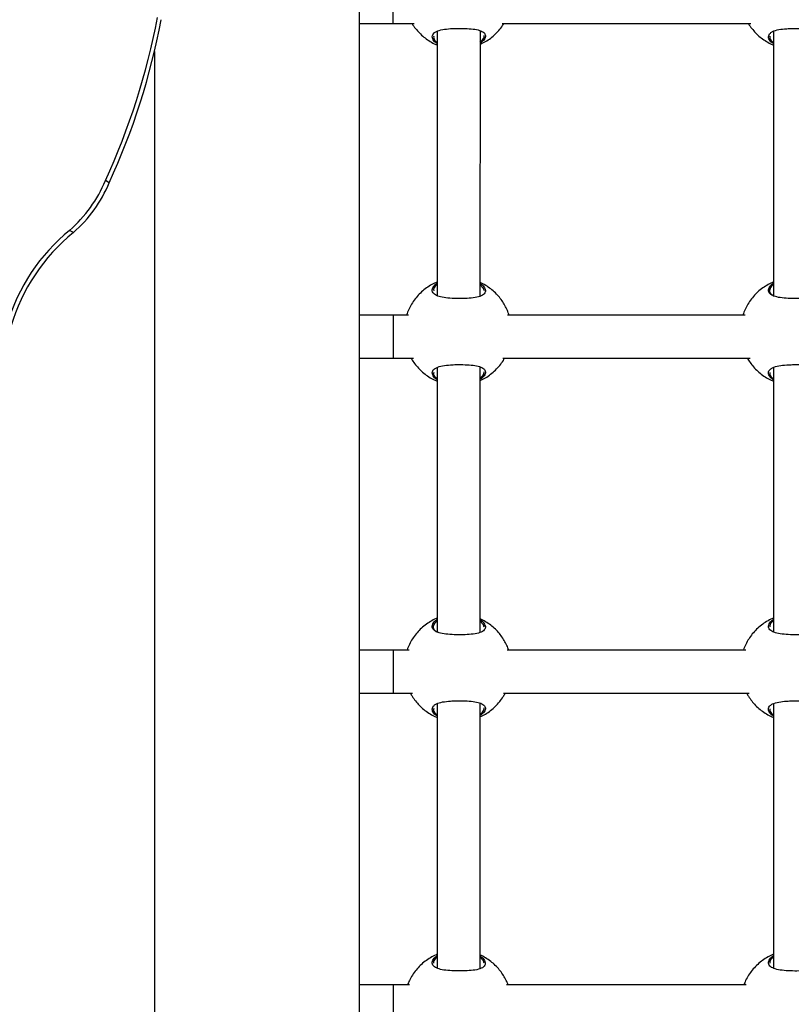
# Model space of a CAD drawing. Units: millimetres. Extents: x 12480.9 to 12496.1, y 4833.8 to 4851.7.
# Drawn here: x 12485.7 to 12485.9, y 4841.3 to 4841.7 of the extents above; entities that cross this region are included whole.
import ezdxf

# ---------------------------------------------------------------- set-up
doc = ezdxf.new("R2010")
doc.units = ezdxf.units.MM
doc.linetypes.add('ACAD_ISO02W100', pattern=[15, 12, -3])
doc.linetypes.add('SLD-Continua', pattern=[0])
doc.layers.add('Área de seguridad', color=6, linetype='ACAD_ISO02W100')

msp = doc.modelspace()

# ---------------------------------------------------------------- linework, layer by layer
at = {"color": 7, "linetype": 'SLD-Continua', "lineweight": 25}
for p, q in [((12485.78774282191, 4841.137549433304), (12485.7879274732, 4843.135267186783)), ((12485.78779416134, 4841.692983881208), (12485.80030920729, 4841.692982724428)), ((12485.80030920729, 4841.692982724428), (12485.80812267557, 4841.692982002221)), ((12485.84077577018, 4841.692978984058), (12485.93326116295, 4841.69297043553)), ((12485.81669389812, 4841.690061777119), (12485.81668480885, 4841.591726120204)), ((12485.8326847989, 4841.591617746682), (12485.83269391525, 4841.690246402371)), ((12485.94169389759, 4841.690050307985), (12485.94168480824, 4841.591713816598)), ((12485.71159319913, 4841.682577438222), (12485.71154892388, 4841.203569386209)), ((12485.69473781511, 4841.63373665132), (12485.69333099145, 4841.63455984012)), ((12485.68141139029, 4841.615217525125), (12485.68000456662, 4841.616040713927)), ((12485.83387019291, 4841.594418120624), (12485.83260689578, 4841.595750967464)), ((12485.83418369542, 4841.593521115503), (12485.83387019291, 4841.594418120624)), ((12485.80036073478, 4841.584482734418), (12485.78778413256, 4841.584483896888)), ((12485.80604436041, 4841.584482209076), (12485.80036073478, 4841.584482734418)), ((12485.93116786787, 4841.58447064377), (12485.84283402779, 4841.584478808565)), ((12485.78778265366, 4841.568483896956), (12485.80035925588, 4841.568482734488)), ((12485.80035925588, 4841.568482734488), (12485.80780233169, 4841.568482046516)), ((12485.8410730987, 4841.568478971261), (12485.93293834297, 4841.568470480053)), ((12485.81668234423, 4841.565061777653), (12485.81667325495, 4841.466726120738)), ((12485.832673245, 4841.466617747217), (12485.83268236136, 4841.565246402907)), ((12485.9416823437, 4841.565050308518), (12485.94167325435, 4841.466713817132)), ((12485.83385863902, 4841.469418121157), (12485.83259534189, 4841.470750967999)), ((12485.83417214153, 4841.468521116037), (12485.83385863902, 4841.469418121157)), ((12485.80041078336, 4841.459982744479), (12485.78777262489, 4841.459983912638)), ((12485.80620565837, 4841.459982208852), (12485.80041078336, 4841.459982744479)), ((12485.9313302859, 4841.459970643443), (12485.84264971448, 4841.459978840287)), ((12485.78777114599, 4841.443983912706), (12485.80040930447, 4841.443982744547)), ((12485.80040930447, 4841.443982744547), (12485.80750239053, 4841.443982088926)), ((12485.84135002453, 4841.443978960349), (12485.93263617185, 4841.44397052267)), ((12485.81667079034, 4841.440061778186), (12485.81666170107, 4841.341726121271)), ((12485.83266169112, 4841.341617747751), (12485.83267080747, 4841.440246403441)), ((12485.94167078981, 4841.440050309052), (12485.94166170046, 4841.341713817666)), ((12485.83384708513, 4841.344418121691), (12485.832583788, 4841.345750968533)), ((12485.83416058764, 4841.343521116571), (12485.83384708513, 4841.344418121691)), ((12485.80046083195, 4841.335482754539), (12485.78776111721, 4841.335483928387)), ((12485.80638247514, 4841.335482207195), (12485.80046083195, 4841.335482754539)), ((12485.93150834799, 4841.33547064167), (12485.84244988236, 4841.335478873443))]:
    msp.add_line(p, q, dxfattribs=at)
at = {"color": 7, "linetype": 'SLD-Continua', "lineweight": 25, "flags": 128}
for points in [[(12485.80030920729, 4841.692982724428), (12485.80030921133, 4841.693026392562), (12485.8003092451, 4841.69339185062), (12485.80030931167, 4841.694112249498), (12485.80030940795, 4841.695153904148), (12485.80030952942, 4841.696468107954), (12485.8003096704, 4841.697993410207), (12485.8003098243, 4841.699658489469), (12485.80030998393, 4841.701385488484), (12485.80031014182, 4841.703093654698), (12485.80031029059, 4841.704703116157), (12485.80031042328, 4841.706138616232), (12485.80031053368, 4841.707333032536), (12485.80031061665, 4841.708230515487), (12485.80031066828, 4841.708789099783), (12485.80031068619, 4841.708982666642)], [(12485.80035925588, 4841.568482734488), (12485.80035925991, 4841.568526402621), (12485.80035929368, 4841.56889186068), (12485.80035936026, 4841.569612259559), (12485.80035945654, 4841.570653914207), (12485.800359578, 4841.571968118014), (12485.80035971898, 4841.573493420266), (12485.80035987289, 4841.575158499529), (12485.80036003251, 4841.576885498543), (12485.8003601904, 4841.578593664758), (12485.80036033917, 4841.580203126216), (12485.80036047186, 4841.581638626292), (12485.80036058227, 4841.582833042594), (12485.80036066523, 4841.583730525547), (12485.80036071687, 4841.584289109843), (12485.80036073477, 4841.584482676702)], [(12485.80040930447, 4841.443982744547), (12485.8004093085, 4841.444026412682), (12485.80040934227, 4841.444391870739), (12485.80040940885, 4841.445112269618), (12485.80040950512, 4841.446153924267), (12485.80040962659, 4841.447468128074), (12485.80040976757, 4841.448993430327), (12485.80040992147, 4841.450658509588), (12485.8004100811, 4841.452385508604), (12485.80041023899, 4841.454093674817), (12485.80041038776, 4841.455703136276), (12485.80041052045, 4841.45713863635), (12485.80041063085, 4841.458333052655), (12485.80041071382, 4841.459230535607), (12485.80041076546, 4841.459789119903), (12485.80041078336, 4841.459982686762)], [(12485.80045935305, 4841.319482754607), (12485.80045935708, 4841.31952642274), (12485.80045939085, 4841.319891880798), (12485.80045945743, 4841.320612279679), (12485.80045955371, 4841.321653934327), (12485.80045967518, 4841.322968138134), (12485.80045981616, 4841.324493440386), (12485.80045997006, 4841.326158519648), (12485.80046012969, 4841.327885518662), (12485.80046028758, 4841.329593684878), (12485.80046043634, 4841.331203146336), (12485.80046056903, 4841.332638646411), (12485.80046067944, 4841.333833062714), (12485.8004607624, 4841.334730545667), (12485.80046081404, 4841.335289129963), (12485.80046083194, 4841.335482696822)]]:
    msp.add_lwpolyline(points, dxfattribs=at)
at = {"color": 7, "linetype": 'SLD-Continua', "lineweight": 25}
for centre, radius, start, end in [((12485.45394007958, 4841.744311970499), 0.2633506005390252, 335.3702454922368, 349.2488388513272), ((12485.45534690325, 4841.743488781698), 0.2633506005395697, 335.3702454922368, 349.2488388513272), ((12485.64670210476, 4841.654059709199), 0.0505420415869775, 311.2165025912332, 337.305664942197), ((12485.64810892842, 4841.653236520397), 0.0505420415866849, 311.2165025912332, 337.305664942197), ((12485.72461234377, 4841.561215181578), 0.07068021490918401, 129.1328860489058, 163.6311272044703), ((12485.72601916744, 4841.560391992778), 0.0706802149090851, 129.1328860489058, 163.6311272044703)]:
    msp.add_arc(centre, radius, start, end, dxfattribs=at)
for points, knots in [([(12485.80729568749, 4841.69298207866), (12485.8073231156, 4841.69293216808), (12485.80769177335, 4841.692261326286), (12485.80859204048, 4841.69105769524), (12485.81001706989, 4841.68939961449), (12485.81167657102, 4841.68788243633), (12485.81353579298, 4841.686543167169), (12485.81522076863, 4841.68555518831), (12485.81631894008, 4841.685119623317), (12485.81669342758, 4841.684971091278)], [0, 0, 0, 0, 0.0135986092759343, 0.1827771867729226, 0.3570447581043464, 0.5356423000691171, 0.7180341854565159, 0.9038468233526687, 1, 1, 1, 1]), ([(12485.83269345229, 4841.685237608582), (12485.83332791914, 4841.68554589198), (12485.8346729843, 4841.686199450558), (12485.83655663644, 4841.687498502369), (12485.83835195252, 4841.689036512853), (12485.83991853304, 4841.690783298835), (12485.840940164, 4841.692110902066), (12485.84136470626, 4841.692885089319), (12485.841416163, 4841.692978924866)], [0, 0, 0, 0, 0.1785912984564193, 0.3786122630867706, 0.5779645159263626, 0.7762843565049427, 0.9728844931309916, 1, 1, 1, 1]), ([(12485.93229448335, 4841.692970524881), (12485.93232191146, 4841.6929206143), (12485.93269056921, 4841.692249772505), (12485.93359083641, 4841.691046141598), (12485.93501586552, 4841.689388060199), (12485.93667536778, 4841.687870884521), (12485.93853458538, 4841.686531605815), (12485.94021995167, 4841.685543436604), (12485.94131853321, 4841.685107723863), (12485.941693427, 4841.684959035763)], [0, 0, 0, 0, 0.0135971976873843, 0.182758213789817, 0.3570076954693258, 0.5355866983143835, 0.7179596507144596, 0.9037530005358704, 0.9999999999999998, 0.9999999999999998, 0.9999999999999998, 0.9999999999999998]), ([(12485.81669347539, 4841.685488305669), (12485.81649756364, 4841.685600465641), (12485.81555757897, 4841.686138609247), (12485.8149977805, 4841.687066960275), (12485.81476787542, 4841.688063991562), (12485.81494740399, 4841.688793142813), (12485.81545959751, 4841.689448950765), (12485.81652931529, 4841.690152407788), (12485.81850517812, 4841.690739945111), (12485.82120512513, 4841.691032015001), (12485.82408281675, 4841.691147199655), (12485.82704892547, 4841.691130451991), (12485.83010849895, 4841.690924385005), (12485.83255296838, 4841.690441581921), (12485.8341474056, 4841.689606596494), (12485.83474496793, 4841.688428186004), (12485.83438290539, 4841.687032383382), (12485.83324184469, 4841.686127857715), (12485.83269349439, 4841.685693177144)], [0, 0, 0, 0, 0.0214984327024107, 0.103149492016483, 0.1463068131162197, 0.1907625276589832, 0.2331024168495079, 0.2769097046280455, 0.3556251079100709, 0.4292950208699011, 0.4784443791734965, 0.5516272400186275, 0.6247466686792901, 0.6974892240236092, 0.7700095512696372, 0.8448245694339973, 0.9254286006464564, 1, 1, 1, 1]), ([(12485.81536397773, 4841.688205580171), (12485.81533545314, 4841.687972136394), (12485.81525108755, 4841.687281692548), (12485.81585482138, 4841.68640396606), (12485.81667413636, 4841.685910983085), (12485.8167893476, 4841.685841660321)], [0, 0, 0, 0, 0.305066750974286, 0.9022791959462076, 0.9999999999999998, 0.9999999999999998, 0.9999999999999998, 0.9999999999999998]), ([(12485.83254767692, 4841.686067843179), (12485.83302424613, 4841.686450295454), (12485.83402349332, 4841.687252202809), (12485.83410848881, 4841.688055275877), (12485.83415294755, 4841.68847534071)], [0, 0, 0, 0, 0.4769282546388457, 1, 1, 1, 1]), ([(12485.94169347479, 4841.685476023139), (12485.94149713221, 4841.685588419699), (12485.94055666816, 4841.686126789539), (12485.93999655321, 4841.687055401556), (12485.93976667595, 4841.688052438778), (12485.93994619866, 4841.688781588779), (12485.94045839369, 4841.689437397054), (12485.94152811098, 4841.690140853974), (12485.94350397403, 4841.690728391342), (12485.94620392098, 4841.69102046122), (12485.94908161263, 4841.691135645877), (12485.9520477212, 4841.691118898218), (12485.95510729527, 4841.690912831206), (12485.95755176251, 4841.690430028213), (12485.95914620795, 4841.689595042446), (12485.95974373788, 4841.6884166333), (12485.95938190109, 4841.687021204234), (12485.95824135738, 4841.686117040032), (12485.95769349396, 4841.685682722177)], [0, 0, 0, 0, 0.0215446617012856, 0.1031970724720618, 0.1463551078950591, 0.1908115582515886, 0.2331521482355576, 0.2769601610953526, 0.3556768672442405, 0.4293479995599319, 0.4784981713646665, 0.551682243504161, 0.6248028824092817, 0.6975466417601981, 0.77006816933459, 0.8448844258081492, 0.9254897911473084, 1, 1, 1, 1]), ([(12485.94036277358, 4841.688194026391), (12485.94033465815, 4841.687960702343), (12485.94025150268, 4841.687270612603), (12485.9408284357, 4841.686413913969), (12485.94161104922, 4841.6859390617), (12485.94169351296, 4841.685889026663)], [0, 0, 0, 0, 0.3136549475544985, 0.9276800338948679, 1, 1, 1, 1]), ([(12485.81668528272, 4841.596852930791), (12485.81653896006, 4841.59680079541), (12485.81564738125, 4841.596483122128), (12485.81412298131, 4841.595630357879), (12485.81215025088, 4841.594321809666), (12485.81036393175, 4841.592770706128), (12485.80877923605, 4841.591036724575), (12485.8074176874, 4841.589148391687), (12485.80632246567, 4841.587153284064), (12485.80562871418, 4841.585587227268), (12485.8053681686, 4841.584681445022), (12485.80531087847, 4841.584482276872)], [0, 0, 0, 0, 0.0268421875047801, 0.1635558328955006, 0.2999701105100096, 0.435928326750695, 0.5711824379314266, 0.7052637111903356, 0.8371586539301237, 0.964193591025086, 1, 1, 1, 1]), ([(12485.83456411799, 4841.593719919936), (12485.83456632615, 4841.593514566757), (12485.83457112319, 4841.593068454631), (12485.83422022101, 4841.592442912946), (12485.83334153781, 4841.591717535652), (12485.83155070435, 4841.591104553597), (12485.82867789238, 4841.590758716446), (12485.82543594879, 4841.590651726388), (12485.82212303289, 4841.590713474339), (12485.8191000202, 4841.590981236828), (12485.81671372479, 4841.591550741611), (12485.81540760966, 4841.592345975027), (12485.81472118791, 4841.593399300375), (12485.81487430896, 4841.594689566242), (12485.815755798, 4841.595826636998), (12485.81660277985, 4841.596332837828), (12485.8166852392, 4841.596382119871)], [0, 0, 0, 0, 0.0418309868720935, 0.0908742227218151, 0.1416094168733127, 0.2329705154634464, 0.3181726199107139, 0.4021111440101139, 0.4864815249942415, 0.5708364489709289, 0.6545812904442295, 0.7385375807747852, 0.7895666048163658, 0.8894033808694677, 0.989232678111264, 1, 1, 1, 1]), ([(12485.83268521785, 4841.596150343645), (12485.83273554194, 4841.596123445533), (12485.83357545576, 4841.595674513564), (12485.8342476594, 4841.594788113158), (12485.83447587418, 4841.594017783362), (12485.83456411799, 4841.593719919936)], [0, 0, 0, 0, 0.0376197068645858, 0.6278764061574841, 0.9999999999999998, 0.9999999999999998, 0.9999999999999998, 0.9999999999999998]), ([(12485.84339111324, 4841.584478757074), (12485.84329679415, 4841.584785356156), (12485.84301105185, 4841.585714206629), (12485.84233559522, 4841.587229318081), (12485.84135157323, 4841.589020561401), (12485.84013190565, 4841.590761249046), (12485.83869061477, 4841.592409522647), (12485.83703639241, 4841.593931075941), (12485.83517280523, 4841.595262793897), (12485.83370571508, 4841.596147586119), (12485.83283499592, 4841.596501404258), (12485.83268525592, 4841.596562251346)], [0, 0, 0, 0, 0.0578392527064117, 0.1752256295253996, 0.2983486828231943, 0.4261472522461411, 0.5577900798561533, 0.6927037947161299, 0.8304837806413427, 0.9708478246824424, 1, 1, 1, 1]), ([(12485.94168528223, 4841.596841818391), (12485.94153855564, 4841.596789542496), (12485.9406465667, 4841.596471743804), (12485.93912177143, 4841.595618818089), (12485.93714904827, 4841.594310252155), (12485.9353627272, 4841.592759153343), (12485.93377803201, 4841.591025170533), (12485.93241648323, 4841.589136837978), (12485.93132126154, 4841.587141730266), (12485.93062751004, 4841.585575673491), (12485.93036696446, 4841.584669891244), (12485.93030967433, 4841.584470723092)], [0, 0, 0, 0, 0.0269140741832986, 0.1636176206057438, 0.3000218213661246, 0.4359699944417061, 0.5712141144692211, 0.7052854832118611, 0.8371706829385168, 0.9641962360265212, 1, 1, 1, 1]), ([(12485.95956291385, 4841.593708366157), (12485.95956512201, 4841.593503012979), (12485.95956991906, 4841.593056900852), (12485.95921901687, 4841.592431359168), (12485.95834033367, 4841.591705981873), (12485.95654950021, 4841.591092999819), (12485.95367668824, 4841.590747162666), (12485.95043474464, 4841.590640172612), (12485.94712182879, 4841.59070192055), (12485.94409881589, 4841.590969683089), (12485.94171252127, 4841.591539187682), (12485.94040640356, 4841.592334421711), (12485.93971998958, 4841.593387745212), (12485.93987305795, 4841.594678023626), (12485.94075492311, 4841.595815345161), (12485.94160236682, 4841.596321776343), (12485.94168523874, 4841.596371300482)], [0, 0, 0, 0, 0.0418287627286262, 0.0908693909613446, 0.1416018875348248, 0.2329581284774158, 0.3181557027493711, 0.4020897638577211, 0.4864556588890722, 0.5708060977348288, 0.6545464865151376, 0.7384983129100169, 0.7895246237507157, 0.8893560915065515, 0.9891800808487284, 1, 1, 1, 1]), ([(12485.81675122581, 4841.596008493908), (12485.81617988039, 4841.595501559289), (12485.81526799829, 4841.594692478491), (12485.8153249931, 4841.593899040555), (12485.81534627746, 4841.593602736107)], [0, 0, 0, 0, 0.6265562375914846, 1, 1, 1, 1]), ([(12485.94175002167, 4841.595996940129), (12485.94121904897, 4841.595493937438), (12485.94015677209, 4841.594487618039), (12485.94012578516, 4841.593195899758), (12485.94068259242, 4841.592211366481), (12485.9414470507, 4841.591815955264), (12485.94188182823, 4841.591591069332)], [0, 0, 0, 0, 0.3139424227178335, 0.6280808329400215, 0.7884749220539908, 1, 1, 1, 1]), ([(12485.80700707413, 4841.568482120022), (12485.80712452181, 4841.568264145202), (12485.80757814911, 4841.567422244178), (12485.80857565696, 4841.566054831488), (12485.81000686165, 4841.564400413078), (12485.811664644, 4841.562882215573), (12485.81352434377, 4841.561543229785), (12485.81520920253, 4841.560555181604), (12485.81630738309, 4841.560119622011), (12485.81668187369, 4841.559971091812)], [0, 0, 0, 0, 0.0565317075924923, 0.2183467913139883, 0.3850293705278849, 0.5558534585008273, 0.7303067411843801, 0.908031888200782, 1, 1, 1, 1]), ([(12485.83268189839, 4841.560237609115), (12485.83331634065, 4841.560545907326), (12485.83466135364, 4841.561199497306), (12485.83654543258, 4841.562498292182), (12485.83833909869, 4841.564037295961), (12485.83991178585, 4841.565780405695), (12485.84103247778, 4841.567270874059), (12485.84154164778, 4841.568216615338), (12485.84168286512, 4841.5684789149)], [0, 0, 0, 0, 0.1703565879169626, 0.361154736207546, 0.5513150065054262, 0.7404904682956706, 0.9280255203900744, 1, 1, 1, 1]), ([(12485.93200586999, 4841.568470566244), (12485.93212331767, 4841.568252591422), (12485.93257694496, 4841.56741069039), (12485.93357445288, 4841.566043277843), (12485.93500565727, 4841.564388858787), (12485.93666344076, 4841.562870663763), (12485.93852313616, 4841.561531668428), (12485.94020838555, 4841.560543429889), (12485.94130697621, 4841.560107722553), (12485.94168187311, 4841.559959036295)], [0, 0, 0, 0, 0.0565260947697011, 0.2183251124739378, 0.3849911423950685, 0.555798269880258, 0.7302342317468259, 0.9079417330950144, 1, 1, 1, 1]), ([(12485.8166819215, 4841.560488306203), (12485.81648600975, 4841.560600466175), (12485.81554602508, 4841.56113860978), (12485.81498622661, 4841.562066960809), (12485.81475632153, 4841.563063992095), (12485.8149358501, 4841.563793143348), (12485.81544804362, 4841.564448951299), (12485.8165177614, 4841.565152408322), (12485.81849362423, 4841.565739945645), (12485.82119357124, 4841.566032015536), (12485.82407126286, 4841.56614720019), (12485.82703737158, 4841.566130452525), (12485.83009694506, 4841.565924385538), (12485.83254141449, 4841.565441582455), (12485.83413585171, 4841.564606597029), (12485.83473341404, 4841.563428186538), (12485.8343713515, 4841.562032383915), (12485.8332302908, 4841.56112785825), (12485.8326819405, 4841.560693177679)], [0, 0, 0, 0, 0.0214984327024108, 0.1031494920164834, 0.1463068131162203, 0.190762527658984, 0.2331024168495089, 0.2769097046280466, 0.3556251079100723, 0.4292950208699028, 0.4784443791734984, 0.5516272400186298, 0.6247466686792925, 0.6974892240236121, 0.7700095512696404, 0.8448245694340009, 0.9254286006464604, 1, 1, 1, 1]), ([(12485.81535242383, 4841.563205580704), (12485.81532389925, 4841.56297213693), (12485.81523953366, 4841.562281693083), (12485.81584326749, 4841.561403966595), (12485.81666258247, 4841.560910983619), (12485.81677779371, 4841.560841660855)], [0, 0, 0, 0, 0.305066750974271, 0.9022791959461636, 1, 1, 1, 1]), ([(12485.83253612302, 4841.561067843712), (12485.83301269224, 4841.561450295988), (12485.83401193943, 4841.562252203345), (12485.83409693492, 4841.563055276411), (12485.83414139366, 4841.563475341243)], [0, 0, 0, 0, 0.4769282546389249, 1, 1, 1, 1]), ([(12485.9416819209, 4841.560476023673), (12485.94148557832, 4841.560588420233), (12485.94054511428, 4841.561126790072), (12485.93998499932, 4841.562055402089), (12485.93975512206, 4841.563052439312), (12485.93993464476, 4841.563781589312), (12485.9404468398, 4841.564437397589), (12485.94151655709, 4841.565140854508), (12485.94349242014, 4841.565728391877), (12485.94619236709, 4841.566020461755), (12485.94907005874, 4841.56613564641), (12485.95203616731, 4841.56611889875), (12485.95509574138, 4841.56591283174), (12485.95754020862, 4841.565430028747), (12485.95913465406, 4841.564595042979), (12485.95973218399, 4841.563416633834), (12485.9593703472, 4841.562021204768), (12485.95822980349, 4841.561117040567), (12485.95768194007, 4841.560682722711)], [0, 0, 0, 0, 0.0215446617012955, 0.1031970724720712, 0.1463551078950683, 0.1908115582515975, 0.2331521482355662, 0.276960161095361, 0.3556768672442483, 0.4293479995599394, 0.4784981713646737, 0.5516822435041675, 0.6248028824092879, 0.697546641760204, 0.7700681693345954, 0.8448844258081539, 0.9254897911473132, 1, 1, 1, 1]), ([(12485.94035121969, 4841.563194026925), (12485.94032310426, 4841.562960702876), (12485.94023994879, 4841.562270613137), (12485.94081688181, 4841.561413914502), (12485.94159949533, 4841.560939062234), (12485.94168195907, 4841.560889027197)], [0, 0, 0, 0, 0.3136549475544915, 0.927680033894847, 1, 1, 1, 1]), ([(12485.81667372883, 4841.471852931324), (12485.81652740621, 4841.471800795929), (12485.81563582767, 4841.471483122556), (12485.81411141906, 4841.470630361174), (12485.81213872681, 4841.469321800349), (12485.81035226753, 4841.467770743096), (12485.80876808999, 4841.466036590423), (12485.80740463627, 4841.46414888668), (12485.80631631453, 4841.462151500351), (12485.80567634982, 4841.460750780871), (12485.80545804897, 4841.460014147672), (12485.80544860466, 4841.459982278827)], [0, 0, 0, 0, 0.0276741270350131, 0.1686250383304675, 0.3092673033255088, 0.4494393719033375, 0.5888855125785618, 0.7271224647093502, 0.8631053237816985, 0.9940775475032124, 1, 1, 1, 1]), ([(12485.94167372834, 4841.471841818925), (12485.94152700179, 4841.471789543015), (12485.94063501313, 4841.471471744232), (12485.93911020918, 4841.470618821382), (12485.93713752421, 4841.46931024284), (12485.93535106298, 4841.467759190312), (12485.93376688596, 4841.46602503638), (12485.9324034321, 4841.46413733297), (12485.93131511039, 4841.462139946554), (12485.93067514568, 4841.460739227093), (12485.93045684484, 4841.460002593893), (12485.93044740052, 4841.459970725048)], [0, 0, 0, 0, 0.0277481782206749, 0.168688354861857, 0.3093199087087624, 0.4494813019480567, 0.5889168225705551, 0.7271432467389829, 0.8631157495180255, 0.9940779985502808, 1, 1, 1, 1]), ([(12485.8345525641, 4841.468719920471), (12485.83455477226, 4841.468514567291), (12485.83455956931, 4841.468068455164), (12485.83420866712, 4841.467442913479), (12485.83332998393, 4841.466717536186), (12485.83153915046, 4841.466104554132), (12485.82866633849, 4841.46575871698), (12485.8254243949, 4841.465651726922), (12485.822111479, 4841.465713474875), (12485.81908846631, 4841.465981237362), (12485.81670217089, 4841.466550742145), (12485.81539605576, 4841.46734597556), (12485.81470963401, 4841.468399300908), (12485.81486275507, 4841.469689566776), (12485.81574424411, 4841.470826637532), (12485.81659122595, 4841.471332838363), (12485.81667368531, 4841.471382120405)], [0, 0, 0, 0, 0.0418309868720974, 0.0908742227218185, 0.141609416873319, 0.2329705154634472, 0.3181726199107151, 0.4021111440101144, 0.486481524994241, 0.5708364489709288, 0.6545812904442265, 0.7385375807747846, 0.7895666048163608, 0.8894033808694572, 0.9892326781112526, 1, 1, 1, 1]), ([(12485.81673967192, 4841.471008494443), (12485.81620869922, 4841.470505491749), (12485.81514642234, 4841.469499172355), (12485.81511543541, 4841.468207454071), (12485.81567224267, 4841.467222920794), (12485.81643670095, 4841.466827509577), (12485.81687147848, 4841.466602623645)], [0, 0, 0, 0, 0.3139424227178359, 0.6280808329399966, 0.7884749220539593, 0.9999999999999998, 0.9999999999999998, 0.9999999999999998, 0.9999999999999998]), ([(12485.83267366396, 4841.471150344179), (12485.83272398805, 4841.471123446066), (12485.83356390187, 4841.470674514097), (12485.83423610551, 4841.469788113691), (12485.83446432028, 4841.469017783897), (12485.8345525641, 4841.468719920471)], [0, 0, 0, 0, 0.0376197068645165, 0.6278764061575034, 1, 1, 1, 1]), ([(12485.84321841798, 4841.459978787721), (12485.84317481709, 4841.460117657327), (12485.84293623998, 4841.460877529653), (12485.84232058054, 4841.462228102354), (12485.84134100427, 4841.46402090808), (12485.84012007496, 4841.465761152303), (12485.83867913801, 4841.467409550288), (12485.8370248171, 4841.468931068945), (12485.83516125749, 4841.470262796593), (12485.83369416093, 4841.471147586562), (12485.83282344199, 4841.471501404779), (12485.83267370203, 4841.47156225188)], [0, 0, 0, 0, 0.0271063935288388, 0.1483218610826381, 0.2754611329178541, 0.4074284341081018, 0.5433653914558415, 0.6826799309222773, 0.8249542379249417, 0.9698968938552802, 1, 1, 1, 1]), ([(12485.95955135995, 4841.468708366691), (12485.95955356812, 4841.468503013512), (12485.95955836516, 4841.468056901386), (12485.95920746297, 4841.467431359702), (12485.95832877978, 4841.466705982407), (12485.95653794631, 4841.466093000352), (12485.95366513435, 4841.4657471632), (12485.95042319075, 4841.465640173145), (12485.94711027491, 4841.465701921084), (12485.944087262, 4841.465969683623), (12485.94170096738, 4841.466539188218), (12485.94039484967, 4841.467334422246), (12485.93970843569, 4841.468387745746), (12485.93986150406, 4841.469678024161), (12485.94074336922, 4841.470815345696), (12485.94159081293, 4841.471321776877), (12485.94167368485, 4841.471371301017)], [0, 0, 0, 0, 0.0418287627286301, 0.09086939096134801, 0.141601887534831, 0.2329581284774163, 0.3181557027493721, 0.4020897638577212, 0.4864556588890716, 0.5708060977348282, 0.6545464865151343, 0.7384983129100157, 0.7895246237507103, 0.8893560915065405, 0.9891800808487164, 1, 1, 1, 1]), ([(12485.94173846778, 4841.470996940663), (12485.94116712236, 4841.470490006043), (12485.94025524025, 4841.469680925245), (12485.94031223507, 4841.46888748731), (12485.94033351943, 4841.468591182862)], [0, 0, 0, 0, 0.6265562375914774, 1, 1, 1, 1]), ([(12485.80671846076, 4841.443982161385), (12485.80692434152, 4841.443595181424), (12485.80746317965, 4841.442582364274), (12485.80856102146, 4841.441053004433), (12485.80999616636, 4841.439400922821), (12485.81165285203, 4841.437882074909), (12485.81351285667, 4841.436543269932), (12485.81519764085, 4841.43555517752), (12485.81629582721, 4841.43511962137), (12485.8166703198, 4841.434971092346)], [0, 0, 0, 0, 0.0958833638204403, 0.2509492100759323, 0.4106795306827095, 0.5743786195015108, 0.7415555308822582, 0.9118678385433302, 1, 1, 1, 1]), ([(12485.8326703445, 4841.435237609649), (12485.83330477024, 4841.435545917804), (12485.83464974821, 4841.436199528866), (12485.83653411369, 4841.437498151247), (12485.83832667208, 4841.439037821881), (12485.83990345896, 4841.440778463556), (12485.84112602836, 4841.442430101486), (12485.84172005115, 4841.443547261312), (12485.84194956724, 4841.443978904933)], [0, 0, 0, 0, 0.1628477983350654, 0.3452361565163009, 0.5270147523866593, 0.7078519470513484, 0.8871210361875796, 1, 1, 1, 1]), ([(12485.93171725662, 4841.443970607605), (12485.93192313737, 4841.443583627641), (12485.9324619755, 4841.442570810476), (12485.93355981738, 4841.441041450785), (12485.93499496199, 4841.439389368531), (12485.93665164879, 4841.437870523101), (12485.93851164907, 4841.436531708573), (12485.94019682387, 4841.435543425799), (12485.94129542033, 4841.435107721911), (12485.94167031922, 4841.43495903683)], [0, 0, 0, 0, 0.0958742409514493, 0.2509253333920435, 0.410640456380256, 0.5743239699701226, 0.7414849752228267, 0.9117810784370606, 1, 1, 1, 1]), ([(12485.81667036761, 4841.435488306737), (12485.81647445586, 4841.435600466709), (12485.81553447119, 4841.436138610315), (12485.81497467272, 4841.437066961344), (12485.81474476764, 4841.438063992628), (12485.81492429621, 4841.43879314388), (12485.81543648973, 4841.439448951833), (12485.81650620751, 4841.440152408857), (12485.81848207034, 4841.440739946179), (12485.82118201735, 4841.441032016069), (12485.82405970896, 4841.441147200725), (12485.82702581769, 4841.441130453059), (12485.83008539116, 4841.440924386073), (12485.8325298606, 4841.440441582989), (12485.83412429782, 4841.439606597561), (12485.83472186015, 4841.438428187071), (12485.83435979761, 4841.437032384449), (12485.83321873691, 4841.436127858784), (12485.83267038661, 4841.435693178213)], [0, 0, 0, 0, 0.0214984327024181, 0.1031494920164871, 0.1463068131162202, 0.1907625276589841, 0.2331024168495092, 0.2769097046280472, 0.3556251079100732, 0.4292950208699061, 0.478444379173502, 0.5516272400186337, 0.6247466686792968, 0.6974892240236167, 0.7700095512696452, 0.8448245694340062, 0.92542860064647, 1, 1, 1, 1]), ([(12485.94167036701, 4841.435476024207), (12485.94147402443, 4841.435588420768), (12485.94053356039, 4841.436126790606), (12485.93997344543, 4841.437055402624), (12485.93974356817, 4841.438052439847), (12485.93992309087, 4841.438781589847), (12485.94043528591, 4841.439437398122), (12485.9415050032, 4841.440140855041), (12485.94348086625, 4841.440728392411), (12485.9461808132, 4841.441020462288), (12485.94905850485, 4841.441135646944), (12485.95202461342, 4841.441118899284), (12485.95508418749, 4841.440912832275), (12485.95752865473, 4841.440430029281), (12485.95912310017, 4841.439595043513), (12485.9597206301, 4841.438416634368), (12485.95935879331, 4841.437021205302), (12485.9582182496, 4841.436117041101), (12485.95767038618, 4841.435682723245)], [0, 0, 0, 0, 0.0215446617012992, 0.1031970724720716, 0.1463551078950651, 0.1908115582515947, 0.2331521482355638, 0.2769601610953589, 0.355676867244247, 0.4293479995599406, 0.4784981713646754, 0.55168224350417, 0.624802882409291, 0.6975466417602075, 0.7700681693345995, 0.8448844258081587, 0.9254897911473224, 0.9999999999999998, 0.9999999999999998, 0.9999999999999998, 0.9999999999999998]), ([(12485.81534086995, 4841.438205581238), (12485.81531234536, 4841.437972137463), (12485.81522797977, 4841.437281693615), (12485.8158317136, 4841.436403967129), (12485.81665102858, 4841.435910984153), (12485.81676623982, 4841.43584166139)], [0, 0, 0, 0, 0.3050667509743065, 0.9022791959462104, 1, 1, 1, 1]), ([(12485.83252456914, 4841.436067844247), (12485.83300113835, 4841.436450296522), (12485.83400038554, 4841.437252203878), (12485.83408538103, 4841.438055276945), (12485.83412983977, 4841.438475341777)], [0, 0, 0, 0, 0.476928254637415, 0.9999999999999998, 0.9999999999999998, 0.9999999999999998, 0.9999999999999998]), ([(12485.94033966581, 4841.438194027459), (12485.94031155037, 4841.437960703412), (12485.9402283949, 4841.437270613671), (12485.94080532792, 4841.436413915036), (12485.94158794144, 4841.435939062768), (12485.94167040518, 4841.435889027731)], [0, 0, 0, 0, 0.313654947554462, 0.927680033894819, 1, 1, 1, 1]), ([(12485.81666217494, 4841.346852931859), (12485.81651585205, 4841.346800796557), (12485.81562427189, 4841.346483123758), (12485.81409991474, 4841.345630344214), (12485.81212699603, 4841.344321863311), (12485.81034136799, 4841.342770512705), (12485.80875411722, 4841.341037444595), (12485.80740196257, 4841.339145753339), (12485.80634526694, 4841.337290206881), (12485.80585008019, 4841.336030829689), (12485.80563438918, 4841.335482276342)], [0, 0, 0, 0, 0.0285876357532502, 0.1741912642292301, 0.3194760581489607, 0.4642751347092693, 0.6083243208597912, 0.7511244037731413, 0.8915959871740374, 1, 1, 1, 1]), ([(12485.83454101021, 4841.343719921003), (12485.83454321837, 4841.343514567824), (12485.83454801541, 4841.343068455699), (12485.83419711323, 4841.342442914014), (12485.83331843003, 4841.341717536719), (12485.83152759656, 4841.341104554665), (12485.8286547846, 4841.340758717514), (12485.82541284101, 4841.340651727457), (12485.82209992511, 4841.340713475408), (12485.81907691242, 4841.340981237896), (12485.81669061701, 4841.341550742679), (12485.81538450187, 4841.342345976093), (12485.81469808013, 4841.343399301443), (12485.81485120118, 4841.344689567311), (12485.81573269022, 4841.345826638066), (12485.81657967207, 4841.346332838896), (12485.81666213142, 4841.346382120939)], [0, 0, 0, 0, 0.0418309868720974, 0.0908742227218185, 0.141609416873319, 0.2329705154634472, 0.3181726199107151, 0.4021111440101144, 0.486481524994241, 0.5708364489709288, 0.6545812904442265, 0.7385375807747846, 0.7895666048163608, 0.8894033808694572, 0.9892326781112526, 1, 1, 1, 1]), ([(12485.81672811803, 4841.346008494977), (12485.81615677261, 4841.345501560356), (12485.8152448905, 4841.344692479559), (12485.81530188532, 4841.343899041622), (12485.81532316968, 4841.343602737175)], [0, 0, 0, 0, 0.6265562375914774, 1, 1, 1, 1]), ([(12485.83266211007, 4841.346150344712), (12485.83271243416, 4841.346123446601), (12485.83355234798, 4841.34567451463), (12485.83422455161, 4841.344788114225), (12485.8344527664, 4841.344017784431), (12485.83454101021, 4841.343719921003)], [0, 0, 0, 0, 0.0376197068645165, 0.6278764061575034, 1, 1, 1, 1]), ([(12485.84303663571, 4841.33547881921), (12485.84280308784, 4841.336053745892), (12485.84231246526, 4841.33726151547), (12485.84132418337, 4841.339019025745), (12485.84011000129, 4841.340761681991), (12485.83866717165, 4841.342409403371), (12485.83701337778, 4841.343931110436), (12485.83514967071, 4841.345262785369), (12485.83368260839, 4841.346147587578), (12485.83281188829, 4841.346501405384), (12485.83266214814, 4841.346562252415)], [0, 0, 0, 0, 0.1194230331814059, 0.2508763478085672, 0.3873215146988021, 0.5278710346524145, 0.6719127435931047, 0.8190146498083821, 0.9688754463811502, 0.9999999999999998, 0.9999999999999998, 0.9999999999999998, 0.9999999999999998]), ([(12485.94166217445, 4841.346841819459), (12485.94151544763, 4841.346789543643), (12485.94062345735, 4841.346471745435), (12485.93909870486, 4841.345618804424), (12485.93712579342, 4841.3443103058), (12485.93534016345, 4841.342758959919), (12485.93375291319, 4841.341025890551), (12485.93240075841, 4841.339134199628), (12485.9313440628, 4841.33727865309), (12485.93084887606, 4841.336019275906), (12485.93063318504, 4841.335470722563)], [0, 0, 0, 0, 0.0286640592701283, 0.1742562327330078, 0.3195295967231751, 0.4643172815665583, 0.6083551349959678, 0.7511439834583798, 0.891604515597402, 1, 1, 1, 1]), ([(12485.95953980606, 4841.343708367224), (12485.95954201423, 4841.343503014046), (12485.95954681128, 4841.34305690192), (12485.95919590908, 4841.342431360235), (12485.95831722589, 4841.341705982942), (12485.95652639242, 4841.341093000886), (12485.95365358046, 4841.340747163734), (12485.95041163686, 4841.34064017368), (12485.94709872101, 4841.340701921617), (12485.94407570811, 4841.340969684157), (12485.94168941349, 4841.341539188751), (12485.94038329578, 4841.342334422779), (12485.9396968818, 4841.343387746279), (12485.93984995017, 4841.344678024694), (12485.94073181532, 4841.34581534623), (12485.94157925904, 4841.346321777411), (12485.94166213096, 4841.34637130155)], [0, 0, 0, 0, 0.0418287627286291, 0.0908693909613459, 0.1416018875348278, 0.232958128477411, 0.3181557027493649, 0.4020897638577122, 0.4864556588890605, 0.5708060977348152, 0.6545464865151195, 0.7384983129099991, 0.7895246237506923, 0.8893560915065204, 0.989180080848694, 1, 1, 1, 1]), ([(12485.94172691389, 4841.345996941198), (12485.94115556847, 4841.345490006577), (12485.94024368636, 4841.344680925778), (12485.94030068118, 4841.343887487844), (12485.94032196554, 4841.343591183395)], [0, 0, 0, 0, 0.6265562375914774, 1, 1, 1, 1])]:
    msp.add_open_spline(points, degree=3, knots=knots, dxfattribs=at)
at = {"layer": 'Área de seguridad', "lineweight": 211, "ltscale": 0.05}
msp.add_rational_spline([(12483.64185640088, 4846.487365499802), (12482.61126713779, 4846.750139264872), (12481.63794958342, 4846.321400160998), (12481.1361877678, 4845.383637205229), (12480.63442595218, 4844.445874249463), (12480.81779036538, 4843.398237970596), (12481.60823356263, 4842.686645508056), (12481.73259968491, 4842.574685539879), (12481.80253003062, 4842.422660168333), (12481.80661554022, 4842.255372166802), (12481.81070104982, 4842.088084165268), (12481.74827517687, 4841.932826388548), (12481.62952263439, 4841.814928973397), (12481.14418820855, 4841.333089400991), (12480.91980072697, 4840.68704827494), (12481.00196291342, 4840.008101845861), (12481.08412509987, 4839.329155416783), (12481.45613896628, 4838.755287346888), (12482.04239937874, 4838.403126009961), (12482.74594679878, 4838.057052964931), (12483.44949421883, 4837.710979919898), (12484.15304163888, 4837.364906874865), (12484.32237812483, 4837.281610722187), (12484.43783429093, 4837.132335914407), (12484.47588560685, 4836.947497628649), (12484.48301536816, 4836.912864060063), (12484.49131340675, 4836.878990127868), (12484.52601040436, 4836.756190453598), (12484.55957179434, 4836.670934687951), (12484.67853912721, 4836.432622647713), (12484.78075750433, 4836.3015804897), (12484.99357683758, 4836.094412401068), (12485.10427474269, 4836.017220907354), (12485.33415089479, 4835.89184693075), (12485.45281229008, 4835.847600900843), (12485.56902365719, 4835.818626045739), (12485.7876559665, 4835.764114687335), (12485.94779605856, 4835.60560056878), (12486.00453571849, 4835.3875359319), (12486.15302224621, 4834.816865244278), (12486.51318570516, 4834.349965291975), (12487.02746067795, 4834.061461331875), (12487.54173565073, 4833.772957371774), (12488.12792486625, 4833.708961385738), (12488.69233690182, 4833.879701939599), (12489.52149711622, 4834.199147227702), (12490.35065733061, 4834.518592515807), (12491.179817545, 4834.83803780391), (12491.26957762836, 4834.872619100975), (12491.34864382429, 4834.927402997614), (12491.41255124674, 4834.999295834721), (12492.94853791377, 4836.727208415587), (12494.4845245808, 4838.455120996457), (12496.02051124783, 4840.183033577324), (12496.05640827359, 4840.223416038803), (12496.0803820432, 4840.271837088188), (12496.09073444445, 4840.324866961289), (12496.21121716523, 4840.942036180591), (12496.08265626583, 4841.557573365829), (12495.72521805571, 4842.074924172543), (12495.36777984558, 4842.592274979253), (12494.83753276851, 4842.930286766798), (12494.21765239886, 4843.035938357334), (12493.51341483622, 4843.091153458885), (12492.82278675662, 4842.942721293486), (12492.20342313437, 4842.603033266777), (12492.19481473212, 4842.598312015692), (12492.18644827428, 4842.593174196682), (12492.17834390268, 4842.587632178804), (12492.00933593027, 4842.472059343291), (12491.84032795785, 4842.356486507778), (12491.67131998544, 4842.240913672267), (12491.6432036041, 4842.221686828295), (12491.61224689658, 4842.207478215121), (12491.57933704721, 4842.198695035574)], [1, 0.8581196074698191, 0.8581196074698191, 1, 0.8581196074698192, 0.8581196074698192, 1, 0.9456170306120292, 0.9456170306120292, 1, 0.9456170306120292, 0.9456170306120292, 1, 0.9322559894270144, 0.9322559894270144, 1, 0.9322559894270144, 0.9322559894270144, 1, 1, 1, 1, 0.9320823619180864, 0.9320823619180864, 0.9999999999999998, 1, 1, 1, 1, 1, 1, 1, 1, 1, 1, 1, 0.9065230650850736, 0.9065230650850736, 1, 0.9467228782012628, 0.9467228782012628, 1, 0.9467228782012628, 0.9467228782012628, 1, 1, 1, 1, 0.9811765908339573, 0.9811765908339573, 1, 1, 1, 1, 0.9763893029517834, 0.9763893029517834, 1, 0.9477126934688982, 0.9477126934688982, 0.9999999999999998, 0.9477126934688982, 0.9477126934688982, 0.9999999999999998, 0.9721726855008628, 0.9721726855008628, 0.9999999999999998, 0.9991975157432728, 0.9991975157432728, 1, 1, 1, 1, 0.9904470425956152, 0.9904470425956152, 0.9999999999999998], degree=3, knots=[0, 0, 0, 0, 1.329148550337098, 1.329148550337098, 1.329148550337098, 2.658297100674197, 2.658297100674197, 2.658297100674197, 3.471725875993851, 3.471725875993851, 3.471725875993851, 4.285154651313507, 4.285154651313507, 4.285154651313507, 5.194594916664262, 5.194594916664262, 5.194594916664262, 6.104035182015022, 6.104035182015022, 6.104035182015022, 7.104035182015022, 7.104035182015022, 7.104035182015022, 8.014660679897526, 8.014660679897526, 8.014660679897526, 8.04741798549396, 8.04741798549396, 8.136111794408633, 8.136111794408633, 8.316912986484642, 8.316912986484642, 8.497714178560656, 8.497714178560656, 8.700832538148163, 8.700832538148163, 8.700832538148163, 9.772729775185947, 9.772729775185947, 9.772729775185947, 10.57773106970843, 10.57773106970843, 10.57773106970843, 11.38273236423092, 11.38273236423092, 11.38273236423092, 12.38273236423092, 12.38273236423092, 12.38273236423092, 12.85912710495772, 12.85912710495772, 12.85912710495772, 13.85912710495772, 13.85912710495772, 13.85912710495772, 14.39299669229622, 14.39299669229622, 14.39299669229622, 15.19038339668739, 15.19038339668739, 15.19038339668739, 15.98777010107856, 15.98777010107856, 15.98777010107856, 16.56766411075652, 16.56766411075652, 16.56766411075652, 16.66580555788286, 16.66580555788286, 16.66580555788286, 17.66580555788286, 17.66580555788286, 17.66580555788286, 18.0047898006335, 18.0047898006335, 18.0047898006335, 18.0047898006335], dxfattribs=at)

doc.saveas('drawing.dxf')
